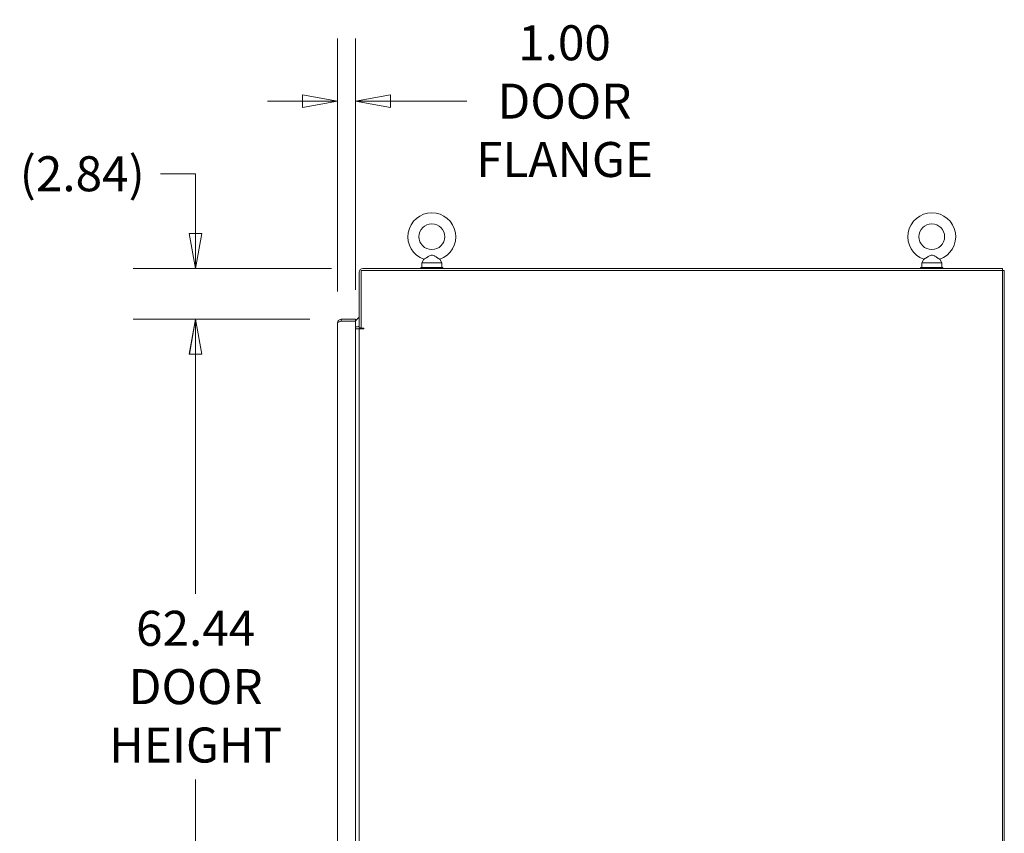
# Model space of a CAD drawing. Units: inches. Extents: x 19 to 460, y 9 to 285.
# Drawn here: x 317 to 372, y 175 to 221 of the extents above; entities that cross this region are included whole.
import ezdxf

# ---------------------------------------------------------------- set-up
doc = ezdxf.new("R2010")
doc.units = ezdxf.units.IN
doc.header["$LTSCALE"] = 28
doc.header["$MEASUREMENT"] = 0
doc.layers.get('0').update_dxf_attribs({"lineweight": 0})
doc.layers.add('Dimension (ANSI)', color=7, linetype='Continuous', lineweight=5)
doc.layers.add('Visible (ANSI)', color=7, linetype='Continuous', lineweight=5)
doc.styles.add('ROMANS', font='tahoma.ttf')
doc.dimstyles.new('Default (ANSI)', dxfattribs={"dimscale": 28, "dimtxt": 0.07, "dimasz": 0.07, "dimexe": 0.125, "dimexo": 0.0625, "dimgap": 0.031496, "dimtad": 0, "dimtih": 1, "dimtoh": 1, "dimrnd": 1e-08, "dimzin": 0, "dimdsep": 46, "dimtxsty": 'ROMANS', "dimblk": 'Filled-1', "dimcen": 0.09, "dimdle": 0.393701, "dimclrd": 256, "dimclre": 256, "dimclrt": 256, "dimadec": 0, "dimazin": 0, "dimtfac": 0.928571, "dimtofl": 0, "dimtmove": 0, "dimatfit": 3, "dimfxl": 1, "dimtolj": 1, "dimtzin": 0, "dimlwd": -1, "dimlwe": -1, "dimarcsym": 0})

# ---------------------------------------------------------------- blocks, each defined once
blk = doc.blocks.new('Filled-1')
at = {"color": 0}
for p, q in [((0, 0), (-1, 0.179)), ((-1, 0.179), (-1, -0.179)), ((-1, 0), (0, 0)), ((-1, -0.179), (0, 0))]:
    blk.add_line(p, q, dxfattribs=at)
at = {"color": 0, "flags": 128}
blk.add_lwpolyline([(-1, -0.179), (0, 0), (-1, 0.179), (-1, -0.179)], dxfattribs=at)
at = {"color": 0}
blk.add_solid([(-1, -0.179), (0, 0), (-1, 0.179), (-1, -0.179)], dxfattribs=at)
blk = doc.blocks.new('*D35')
at = {"layer": 'Defpoints', "color": 0, "transparency": 16777216}
for p in [(326.426, 204.14), (334.57, 204.14), (334.57, 141.702)]:
    blk.add_point(p, dxfattribs=at)
at = {"layer": 'Dimension (ANSI)', "transparency": 16777216}
for p, q in [((332.82, 204.14), (322.926, 204.14)), ((326.426, 202.18), (326.426, 188.78)), ((326.426, 143.662), (326.426, 178.368)), ((332.82, 141.702), (322.926, 141.702))]:
    blk.add_line(p, q, dxfattribs=at)
at = {"layer": 'Dimension (ANSI)', "transparency": 16777216, "xscale": 1.96000000834465, "yscale": 1.96000000834465, "zscale": 1.96000000834465}
for p, rotation in [((326.426, 204.14), 90), ((326.426, 141.702), 270)]:
    blk.add_blockref('Filled-1', p, dxfattribs=dict(at, rotation=rotation))
at = {"layer": 'Dimension (ANSI)', "transparency": 16777216, "insert": (326.426, 183.574), "char_height": 1.96, "attachment_point": 5, "style": 'ROMANS'}
blk.add_mtext('\\A1;\\fTahoma|b0|i0;\\H1.9600;62.44\\P\\fTahoma|b0|i0;\\H1.9600;DOOR\\P\\fTahoma|b0|i0;\\H1.9600;HEIGHT', dxfattribs=at)
blk = doc.blocks.new('*D36')
at = {"layer": 'Defpoints', "color": 0, "transparency": 16777216}
for p in [(335.788, 206.983), (326.419, 204.14), (334.57, 204.14)]:
    blk.add_point(p, dxfattribs=at)
at = {"layer": 'Dimension (ANSI)', "transparency": 16777216}
for p, q in [((324.459, 212.289), (326.419, 212.289)), ((326.419, 212.289), (326.419, 210.903)), ((326.419, 208.943), (326.419, 210.903)), ((334.038, 206.983), (322.919, 206.983)), ((332.82, 204.14), (322.919, 204.14)), ((326.419, 202.18), (326.419, 200.22))]:
    blk.add_line(p, q, dxfattribs=at)
at = {"layer": 'Dimension (ANSI)', "transparency": 16777216, "xscale": 1.96000000834465, "yscale": 1.96000000834465, "zscale": 1.96000000834465}
for p, rotation in [((326.419, 206.983), 270), ((326.419, 204.14), 90)]:
    blk.add_blockref('Filled-1', p, dxfattribs=dict(at, rotation=rotation))
at = {"layer": 'Dimension (ANSI)', "transparency": 16777216, "insert": (320.072, 212.289), "char_height": 1.96, "attachment_point": 5, "style": 'ROMANS'}
blk.add_mtext('\\A1;(2.84)', dxfattribs=at)
blk = doc.blocks.new('*D38')
at = {"layer": 'Defpoints', "color": 0, "transparency": 16777216}
for p in [(334.372, 216.355), (334.372, 203.942), (335.372, 204.035)]:
    blk.add_point(p, dxfattribs=at)
at = {"layer": 'Dimension (ANSI)', "transparency": 16777216}
for p, q in [((334.372, 205.692), (334.372, 219.855)), ((335.372, 205.785), (335.372, 219.855)), ((332.412, 216.355), (330.452, 216.355)), ((337.332, 216.355), (341.608, 216.355))]:
    blk.add_line(p, q, dxfattribs=at)
at = {"layer": 'Dimension (ANSI)', "transparency": 16777216, "xscale": 1.96000000834465, "yscale": 1.96000000834465, "zscale": 1.96000000834465}
blk.add_blockref('Filled-1', (334.372, 216.355), dxfattribs=at)
at = {"layer": 'Dimension (ANSI)', "transparency": 16777216, "xscale": 1.96000000834465, "yscale": 1.96000000834465, "zscale": 1.96000000834465, "rotation": 180}
blk.add_blockref('Filled-1', (335.372, 216.355), dxfattribs=at)
at = {"layer": 'Dimension (ANSI)', "transparency": 16777216, "insert": (347.083, 216.355), "char_height": 1.96, "attachment_point": 5, "style": 'ROMANS'}
blk.add_mtext('\\A1;\\fTahoma|b0|i0;\\H1.9600;1.00\\P\\fTahoma|b0|i0;\\H1.9600;DOOR\\P\\fTahoma|b0|i0;\\H1.9600;FLANGE', dxfattribs=at)

msp = doc.modelspace()

# ---------------------------------------------------------------- linework, layer by layer
at = {"layer": 'Visible (ANSI)'}
for p, q in [((339.2097, 207.5012), (339.093, 207.2958)), ((340.0963, 207.5012), (340.213, 207.2958)), ((367.2097, 207.5012), (367.093, 207.2958)), ((368.0963, 207.5012), (368.213, 207.2958)), ((371.6115, 206.8793), (335.6945, 206.8793)), ((335.6945, 206.8793), (335.6945, 203.6397)), ((371.6115, 206.9833), (335.7883, 206.9833)), ((340.278, 207.0458), (339.028, 207.0458)), ((339.028, 207.0458), (339.028, 206.9833)), ((339.093, 207.2958), (340.213, 207.2958)), ((339.093, 207.2958), (339.093, 207.0458)), ((340.213, 207.2958), (340.213, 207.0458)), ((340.278, 207.0458), (340.278, 206.9833)), ((368.278, 207.0458), (367.028, 207.0458)), ((367.028, 207.0458), (367.028, 206.9833)), ((367.093, 207.2958), (368.213, 207.2958)), ((367.093, 207.2958), (367.093, 207.0458)), ((368.213, 207.2958), (368.213, 207.0458)), ((368.278, 207.0458), (368.278, 206.9833)), ((371.6115, 206.8793), (371.6115, 206.9833)), ((371.7155, 206.8793), (371.6115, 206.8793)), ((371.6115, 134.9623), (371.6115, 206.8793)), ((371.7155, 206.8793), (371.7155, 134.9623)), ((335.5905, 206.7855), (335.5905, 203.6603)), ((335.372, 204.1395), (334.5697, 204.1395)), ((334.5697, 204.0355), (334.5697, 204.1395)), ((335.372, 204.0355), (335.372, 204.1395)), ((334.372, 141.8998), (334.372, 203.9418)), ((334.5697, 204.0355), (335.372, 204.0355)), ((334.5697, 204.0348), (335.372, 204.0348)), ((335.372, 204.0348), (335.372, 141.8068)), ((335.372, 203.7123), (335.4968, 203.7123)), ((335.372, 203.6083), (335.4968, 203.6083)), ((335.4968, 203.6083), (335.5905, 203.6083)), ((335.5905, 203.6603), (335.6945, 203.6603)), ((335.5905, 142.2333), (335.5905, 203.6083)), ((335.8351, 203.6083), (335.5905, 203.6083)), ((335.6945, 203.6397), (335.8353, 203.6397)), ((335.8353, 203.6083), (335.8351, 203.6083)), ((335.8353, 203.6397), (335.8353, 203.6083))]:
    msp.add_line(p, q, dxfattribs=at)
for centre in [(339.653, 208.7658), (367.653, 208.7658)]:
    msp.add_circle(centre, 0.72, dxfattribs=at)
for centre, radius, start, end in [((339.653, 208.7658), 1.34, 289.31735, 250.68265), ((367.653, 208.7658), 1.34, 289.31735, 250.68265), ((335.7883, 206.7855), 0.1977, 90, 180), ((335.8228, 203.8085), 0.5, 117.67952, 154.3718), ((335.4968, 203.806), 0.0938, 270, 0), ((335.4968, 203.806), 0.1977, 270, 312.51998)]:
    msp.add_arc(centre, radius, start, end, dxfattribs=at)
for points, knots in [([(339.653, 207.7358), (339.6393, 207.7358), (339.6257, 207.7342), (339.5826, 207.7245), (339.5541, 207.7118), (339.4785, 207.6728), (339.4207, 207.6357), (339.3282, 207.5764), (339.2975, 207.5568), (339.2521, 207.5279), (339.235, 207.5171), (339.2146, 207.5043), (339.2097, 207.5012), (339.2097, 207.5012)], [0.91423809, 0.91423809, 0.91423809, 0.91423809, 0.9520549, 0.9520549, 1.03110369, 1.03110369, 1.1787345, 1.1787345, 1.27626296, 1.27626296, 1.36241496, 1.36241496, 1.43431483, 1.43431483, 1.43431483, 1.43431483]), ([(340.0963, 207.5012), (340.0963, 207.5012), (340.0957, 207.5016), (340.091, 207.5046), (340.0825, 207.5099), (340.0559, 207.5266), (340.0375, 207.5383), (339.9903, 207.5684), (339.9606, 207.5876), (339.8841, 207.6364), (339.8389, 207.6651), (339.762, 207.7076), (339.7238, 207.726), (339.6745, 207.7348), (339.6637, 207.7358), (339.653, 207.7358)], [0.44477245, 0.44477245, 0.44477245, 0.44477245, 0.46536928, 0.46536928, 0.52564713, 0.52564713, 0.59143372, 0.59143372, 0.67079373, 0.67079373, 0.78259067, 0.78259067, 0.8847232, 0.8847232, 0.91423809, 0.91423809, 0.91423809, 0.91423809]), ([(367.653, 207.7358), (367.6393, 207.7358), (367.6257, 207.7342), (367.5826, 207.7245), (367.5541, 207.7118), (367.4785, 207.6728), (367.4207, 207.6357), (367.3282, 207.5764), (367.2975, 207.5568), (367.2521, 207.5279), (367.235, 207.5171), (367.2146, 207.5043), (367.2097, 207.5012), (367.2097, 207.5012)], [0.91423809, 0.91423809, 0.91423809, 0.91423809, 0.9520549, 0.9520549, 1.03110369, 1.03110369, 1.1787345, 1.1787345, 1.27626296, 1.27626296, 1.36241496, 1.36241496, 1.43431483, 1.43431483, 1.43431483, 1.43431483]), ([(368.0963, 207.5012), (368.0963, 207.5012), (368.0957, 207.5016), (368.091, 207.5046), (368.0825, 207.5099), (368.0559, 207.5266), (368.0375, 207.5383), (367.9903, 207.5684), (367.9606, 207.5876), (367.8841, 207.6364), (367.8389, 207.6651), (367.762, 207.7076), (367.7238, 207.726), (367.6745, 207.7348), (367.6637, 207.7358), (367.653, 207.7358)], [0.44477245, 0.44477245, 0.44477245, 0.44477245, 0.46536928, 0.46536928, 0.52564713, 0.52564713, 0.59143372, 0.59143372, 0.67079373, 0.67079373, 0.78259067, 0.78259067, 0.8847232, 0.8847232, 0.91423809, 0.91423809, 0.91423809, 0.91423809]), ([(334.5697, 204.1395), (334.5102, 204.1395), (334.4514, 204.111), (334.4145, 204.0644), (334.3872, 204.0298), (334.372, 203.9859), (334.372, 203.9418)], [0, 0, 0, 0, 0.9022489, 0.9022489, 0.9022489, 1.5707963, 1.5707963, 1.5707963, 1.5707963]), ([(334.372, 203.9418), (334.372, 203.9596), (334.4005, 203.9774), (334.4471, 203.9952), (334.4817, 204.0084), (334.5257, 204.0216), (334.5697, 204.0348)], [0, 0, 0, 0, 0.9022489, 0.9022489, 0.9022489, 1.5707963, 1.5707963, 1.5707963, 1.5707963]), ([(334.5158, 204.0184), (334.5191, 204.0208), (334.5226, 204.0229), (334.5261, 204.0248), (334.5395, 204.0318), (334.5546, 204.0355), (334.5697, 204.0355)], [0.95776798, 0.95776798, 0.95776798, 0.95776798, 1.08733321, 1.08733321, 1.08733321, 1.57079633, 1.57079633, 1.57079633, 1.57079633])]:
    msp.add_open_spline(points, degree=3, knots=knots, dxfattribs=at)

# ---------------------------------------------------------------- dimensions: what is measured, and where the dimension line sits
at = {"layer": 'Dimension (ANSI)'}
for base, p1, p2, angle, text, override, picture, middle in [((334.372, 216.3546), (335.372, 204.0348), (334.372, 203.9418), 180, '\\fTahoma|b0|i0;\\H1.9600;<>\\P\\fTahoma|b0|i0;\\H1.9600;DOOR\\P\\fTahoma|b0|i0;\\H1.9600;FLANGE', {"dimgap": 0.031496, "dimtih": 0, "dimtoh": 0, "dimdec": 2, "dimtol": 0, "dimlim": 0, "dimtp": 0, "dimtm": 0, "dimtdec": 2, "dimatfit": 1}, '*D38', (347.0834, 216.3546)), ((326.4191, 204.1395), (335.7883, 206.9833), (334.5697, 204.1395), 90, '(<>)', {"dimgap": 0.031496, "dimdec": 2, "dimtol": 0, "dimlim": 0, "dimtp": 0, "dimtm": 0, "dimtdec": 2, "dimtmove": 1, "dimatfit": 1}, '*D36', (326.3017, 212.2894)), ((326.4259, 204.1395), (334.5697, 141.702), (334.5697, 204.1395), 270, '\\fTahoma|b0|i0;\\H1.9600;<>\\P\\fTahoma|b0|i0;\\H1.9600;DOOR\\P\\fTahoma|b0|i0;\\H1.9600;HEIGHT', {"dimgap": 0.031496, "dimdec": 2, "dimtol": 0, "dimlim": 0, "dimtp": 0, "dimtm": 0, "dimtdec": 2, "dimatfit": 1}, '*D35', (326.4259, 183.5742))]:
    dim = msp.add_linear_dim(base=base, p1=p1, p2=p2, angle=angle, text=text, dimstyle='Default (ANSI)', override=override, dxfattribs=at)
    dim.commit()
    dim.dimension.update_dxf_attribs({"geometry": picture, "text_midpoint": middle, "dimtype": 160})

doc.saveas('drawing.dxf')
